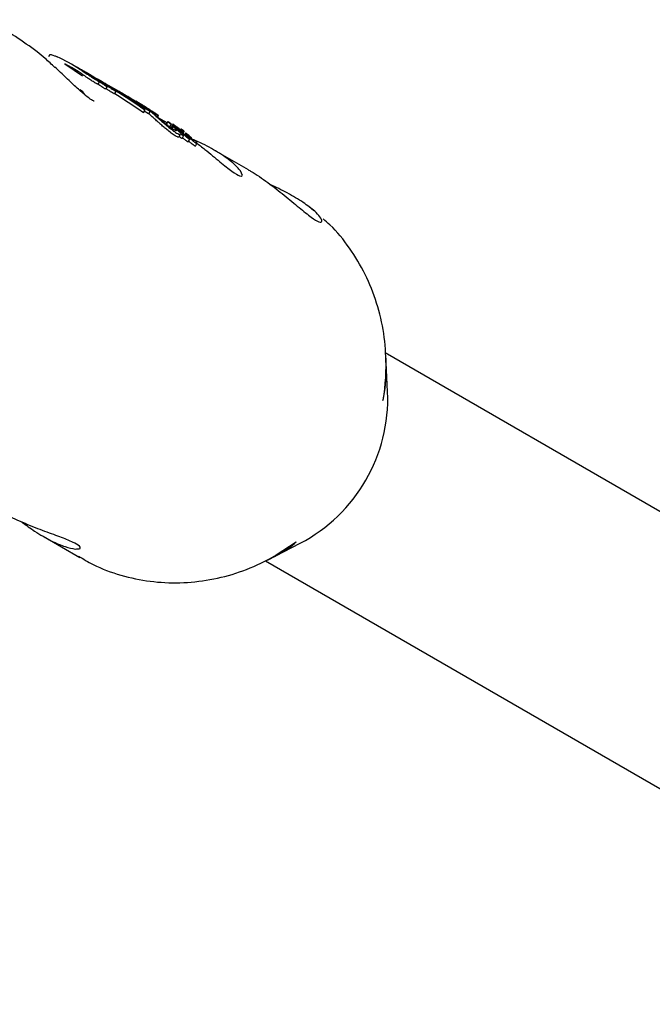
# Model space of a CAD drawing. Units: millimetres. Extents: x -4199 to 4041, y -5699 to 5858.
# Drawn here: x 1642 to 1684, y 2836 to 2902 of the extents above; entities that cross this region are included whole.
import ezdxf

# ---------------------------------------------------------------- set-up
doc = ezdxf.new("R2010")
doc.units = ezdxf.units.MM
doc.header["$LTSCALE"] = 1000
doc.layers.add('1 EQUIPMENT', color=7, linetype='Continuous', lineweight=18)

# ---------------------------------------------------------------- blocks, each defined once
blk = doc.blocks.new('EP 06-5002 BLOCK')
at = {"layer": '1 EQUIPMENT', "color": 7, "linetype": 'Continuous', "lineweight": 25}
for p, q in [((1643.598, 2899.55), (1643.496, 2899.374)), ((1643.612, 2899.542), (1643.624, 2899.551)), ((1644.58, 2898.918), (1645.774, 2898.123)), ((1645.037, 2898.663), (1644.584, 2898.925)), ((1645.427, 2898.669), (1645.137, 2898.836)), ((1646.013, 2898.33), (1645.721, 2898.499)), ((1646.525, 2898.035), (1646.234, 2898.203)), ((1646.894, 2897.736), (1646.794, 2897.562)), ((1647.083, 2897.712), (1646.82, 2897.864)), ((1647.002, 2897.702), (1646.988, 2897.711)), ((1648.205, 2897.064), (1647.153, 2897.672)), ((1647.311, 2897.225), (1647.279, 2897.243)), ((1647.412, 2897.399), (1647.311, 2897.225)), ((1647.38, 2897.418), (1647.412, 2897.399)), ((1647.916, 2896.915), (1648.016, 2897.09)), ((1648.682, 2896.789), (1648.395, 2896.955)), ((1649.613, 2896.251), (1649.318, 2896.421)), ((1649.918, 2896.033), (1649.468, 2896.292)), ((1649.579, 2896.172), (1649.565, 2896.147)), ((1649.579, 2896.172), (1650.278, 2895.768)), ((1649.827, 2895.663), (1649.929, 2895.839)), ((1650.178, 2895.594), (1649.885, 2895.763)), ((1650.183, 2895.871), (1650.172, 2895.853)), ((1650.278, 2895.768), (1650.178, 2895.594)), ((1650.24, 2895.834), (1650.227, 2895.812)), ((1650.647, 2895.593), (1650.606, 2895.521)), ((1650.772, 2895.373), (1650.823, 2895.461)), ((1651.41, 2894.982), (1650.85, 2895.305)), ((1651.457, 2895.062), (1651.356, 2894.888)), ((1651.599, 2894.71), (1651.7, 2894.885)), ((1651.797, 2894.888), (1651.696, 2894.714)), ((1651.798, 2894.771), (1651.696, 2894.595)), ((1651.797, 2894.854), (1651.697, 2894.68)), ((1651.817, 2894.748), (1651.716, 2894.572)), ((1651.84, 2894.844), (1651.835, 2894.835)), ((1651.976, 2894.567), (1651.945, 2894.515)), ((1651.981, 2894.562), (1651.953, 2894.514)), ((1652.051, 2894.661), (1652.01, 2894.591)), ((1652.128, 2894.589), (1652.084, 2894.513)), ((1652.174, 2894.59), (1652.177, 2894.588)), ((1652.2, 2894.04), (1652.305, 2894.221)), ((1652.221, 2894.545), (1652.235, 2894.568)), ((1652.326, 2894.576), (1652.277, 2894.491)), ((1652.304, 2894.382), (1652.28, 2894.339)), ((1652.366, 2894.54), (1652.315, 2894.453)), ((1652.384, 2894.502), (1652.341, 2894.428)), ((1652.499, 2894.418), (1652.444, 2894.322)), ((1652.48, 2894.285), (1652.55, 2894.407)), ((1652.641, 2894.283), (1652.585, 2894.187)), ((1652.406, 2893.95), (1652.509, 2894.128)), ((1652.725, 2894.132), (1652.703, 2894.094)), ((1652.821, 2893.71), (1652.923, 2893.888)), ((1653.025, 2893.922), (1653.044, 2893.953)), ((1653.17, 2893.822), (1653.168, 2893.823)), ((1653.225, 2893.842), (1653.208, 2893.813)), ((1653.293, 2893.437), (1653.397, 2893.616)), ((1653.363, 2893.716), (1653.363, 2893.717)), ((1656.824, 2891.854), (1654.504, 2893.195)), ((1656.436, 2891.474), (1656.302, 2891.774)), ((1661.2, 2889.107), (1660.88, 2889.385)), ((1812.554, 2794.963), (1665.947, 2879.654)), ((1666.11, 2877.051), (1665.992, 2879.5)), ((1643.136, 2867.421), (1645.579, 2866.009)), ((1658.098, 2865.835), (1660.278, 2866.956)), ((1657.97, 2865.781), (1804.549, 2781.106))]:
    blk.add_line(p, q, dxfattribs=at)
at = {"layer": '1 EQUIPMENT', "color": 7, "linetype": 'Continuous', "lineweight": 25, "flags": 128}
for points in [[(1646.234, 2898.203), (1646.4, 2898.105), (1646.663, 2897.942)], [(1647.041, 2897.718), (1646.769, 2897.89), (1646.525, 2898.035)], [(1646.82, 2897.864), (1647.064, 2897.72), (1647.336, 2897.548)], [(1660.016, 2867.026), (1658.683, 2866.154), (1658.098, 2865.835)]]:
    blk.add_lwpolyline(points, dxfattribs=at)
at = {"layer": '1 EQUIPMENT', "color": 7, "linetype": 'Continuous', "lineweight": 25}
for centre, radius, start, end in [((1639.206, 2888.568), 11.858, 57.52123, 65.74499), ((1639.191, 2888.543), 11.687, 57.48518, 59.98599), ((1639.497, 2888.404), 11.855, 56.94337, 59.98593), ((1639.791, 2888.234), 11.855, 56.94337, 59.98593), ((1640.083, 2888.066), 11.854, 57.4539, 59.98599), ((1640.142, 2887.991), 11.89, 52.30812, 54.76674), ((1645.098, 2896.318), 1, 33.3724, 59.98605), ((1642.461, 2886.683), 11.863, 53.12374, 60.9671), ((1642.75, 2886.521), 11.858, 55.49003, 59.98569), ((1643.387, 2886.154), 11.857, 55.03142, 61.76219), ((1643.682, 2885.985), 11.856, 56.16571, 59.98587), ((1643.187, 2886.244), 11.88, 53.53702, 55.49056), ((1651.852, 2878.835), 14.156, 350.55075, 2.69347), ((1655.248, 2876.594), 10.872, 297.56108, 2.41102)]:
    blk.add_arc(centre, radius, start, end, dxfattribs=at)
for centre, major_axis, ratio, start_param, end_param in [((1639.979, 2885.414), (7.104, 12.298), 0.610065, 6.226176, 6.290105), ((1640.049, 2885.374), (7.104, 12.298), 0.610066, 6.219524, 6.283185), ((1638.498, 2886.27), (25.698, -14.845), 0.471811, 1.400372, 1.47793), ((1638.498, 2886.27), (26.065, -15.057), 0.471811, 1.402795, 1.479242), ((1641.101, 2884.766), (7.104, 12.298), 0.910256, 6.132354, 6.283185), ((1642.616, 2883.891), (7.104, 12.298), 0.447227, 6.173731, 6.180292), ((1643.697, 2883.267), (7.104, 12.298), 0.544167, 6.086254, 6.115648), ((1643.693, 2883.269), (7.104, 12.298), 0.545714, 6.085689, 6.086254), ((1643.088, 2883.619), (7.104, 12.298), 0.796405, 6.085075, 6.085689), ((1643.827, 2883.192), (7.104, 12.298), 0.534257, 6.103173, 6.103972), ((1643.831, 2883.189), (7.104, 12.298), 0.655847, 6.110045, 6.123433), ((1643.952, 2883.119), (7.104, 12.298), 0.654383, 6.102874, 6.116034), ((1644.261, 2882.941), (7.104, 12.298), 0.707603, 6.161915, 6.162298), ((1643.979, 2883.104), (7.104, 12.298), 0.642388, 6.102625, 6.102874), ((1644.485, 2882.811), (7.104, 12.298), 0.39688, 6.066274, 6.069559)]:
    blk.add_ellipse(centre, major_axis=major_axis, ratio=ratio, start_param=start_param, end_param=end_param, dxfattribs=at)
for points, knots in [([(1642.745, 2899.725), (1642.261, 2900.07), (1641.292, 2900.759), (1639.996, 2901.515), (1639.38, 2901.764), (1639.139, 2901.861)], [0, 0, 0, 0, 0.378678, 0.757571, 1, 1, 1, 1]), ([(1643.919, 2898.684), (1643.71, 2898.881), (1643.34, 2899.23), (1642.925, 2899.576), (1642.745, 2899.725)], [0, 0, 0, 0, 0.566603, 1, 1, 1, 1]), ([(1643.624, 2899.551), (1643.651, 2899.545), (1643.705, 2899.533), (1643.875, 2899.469), (1644.013, 2899.408), (1644.077, 2899.38)], [0, 0, 0, 0, 0.349549, 0.700855, 1, 1, 1, 1]), ([(1646.54, 2896.419), (1646.549, 2896.419), (1646.576, 2896.417), (1646.357, 2896.507), (1645.989, 2896.79), (1645.409, 2897.296), (1644.724, 2897.952), (1644.182, 2898.456), (1643.927, 2898.693)], [0, 0, 0, 0, 0.064688, 0.204938, 0.387458, 0.584703, 0.804673, 1, 1, 1, 1]), ([(1646.148, 2897.951), (1646.091, 2897.99), (1645.959, 2898.078), (1645.721, 2898.238), (1645.559, 2898.343), (1645.473, 2898.398)], [0, 0, 0, 0, 0.265332, 0.608422, 1, 1, 1, 1]), ([(1645.573, 2898.572), (1645.631, 2898.535), (1645.774, 2898.443), (1646.012, 2898.284), (1646.173, 2898.176), (1646.249, 2898.125)], [0, 0, 0, 0, 0.264181, 0.656326, 1, 1, 1, 1]), ([(1645.964, 2898.34), (1645.986, 2898.325), (1646.044, 2898.287), (1646.133, 2898.229), (1646.193, 2898.19), (1646.217, 2898.174)], [0, 0, 0, 0, 0.28168, 0.713167, 1, 1, 1, 1]), ([(1646.217, 2898.174), (1646.242, 2898.158), (1646.305, 2898.118), (1646.361, 2898.083), (1646.389, 2898.067), (1646.399, 2898.061)], [0, 0, 0, 0, 0.315233, 0.768189, 1, 1, 1, 1]), ([(1646.436, 2898.047), (1646.427, 2898.055), (1646.405, 2898.071), (1646.34, 2898.116), (1646.284, 2898.152), (1646.257, 2898.17)], [0, 0, 0, 0, 0.284446, 0.651131, 1, 1, 1, 1]), ([(1646.652, 2897.629), (1646.616, 2897.65), (1646.551, 2897.688), (1646.406, 2897.779), (1646.267, 2897.871), (1646.165, 2897.94), (1646.148, 2897.951)], [0, 0, 0, 0, 0.303475, 0.554984, 0.927851, 1, 1, 1, 1]), ([(1646.249, 2898.125), (1646.317, 2898.08), (1646.488, 2897.965), (1646.646, 2897.866), (1646.726, 2897.819), (1646.753, 2897.803)], [0, 0, 0, 0, 0.30652, 0.768718, 1, 1, 1, 1]), ([(1646.399, 2898.061), (1646.409, 2898.055), (1646.429, 2898.044), (1646.447, 2898.035), (1646.444, 2898.038), (1646.443, 2898.039)], [0, 0, 0, 0, 0.446996, 0.795515, 1, 1, 1, 1]), ([(1646.673, 2897.919), (1646.653, 2897.933), (1646.613, 2897.96), (1646.541, 2898.007), (1646.49, 2898.04), (1646.461, 2898.058)], [0, 0, 0, 0, 0.302875, 0.605499, 1, 1, 1, 1]), ([(1646.75, 2897.576), (1646.744, 2897.579), (1646.73, 2897.585), (1646.699, 2897.602), (1646.67, 2897.618), (1646.652, 2897.629)], [0, 0, 0, 0, 0.263248, 0.526484, 1, 1, 1, 1]), ([(1646.663, 2897.942), (1646.781, 2897.866), (1646.951, 2897.756), (1647.188, 2897.597), (1647.292, 2897.527), (1647.346, 2897.492)], [0, 0, 0, 0, 0.519327, 0.752185, 1, 1, 1, 1]), ([(1646.801, 2897.828), (1646.792, 2897.835), (1646.773, 2897.849), (1646.732, 2897.878), (1646.696, 2897.903), (1646.673, 2897.919)], [0, 0, 0, 0, 0.25692, 0.513839, 1, 1, 1, 1]), ([(1646.794, 2897.562), (1646.792, 2897.562), (1646.788, 2897.562), (1646.776, 2897.564), (1646.761, 2897.571), (1646.75, 2897.576)], [0, 0, 0, 0, 0.253926, 0.507856, 1, 1, 1, 1]), ([(1646.753, 2897.803), (1646.763, 2897.797), (1646.784, 2897.785), (1646.819, 2897.766), (1646.838, 2897.756), (1646.851, 2897.75)], [0, 0, 0, 0, 0.263221, 0.526452, 1, 1, 1, 1]), ([(1647.063, 2897.378), (1647.042, 2897.392), (1647.002, 2897.419), (1646.914, 2897.478), (1646.841, 2897.529), (1646.794, 2897.562)], [0, 0, 0, 0, 0.263179, 0.526489, 1, 1, 1, 1]), ([(1646.904, 2897.761), (1646.896, 2897.766), (1646.881, 2897.776), (1646.848, 2897.798), (1646.819, 2897.816), (1646.801, 2897.828)], [0, 0, 0, 0, 0.260084, 0.520277, 1, 1, 1, 1]), ([(1646.851, 2897.75), (1646.857, 2897.747), (1646.868, 2897.742), (1646.884, 2897.736), (1646.89, 2897.736), (1646.894, 2897.736)], [0, 0, 0, 0, 0.253935, 0.507869, 1, 1, 1, 1]), ([(1646.894, 2897.736), (1646.921, 2897.718), (1646.973, 2897.681), (1647.067, 2897.617), (1647.126, 2897.578), (1647.163, 2897.553)], [0, 0, 0, 0, 0.263304, 0.5266581, 1, 1, 1, 1]), ([(1646.988, 2897.711), (1646.981, 2897.715), (1646.967, 2897.723), (1646.941, 2897.738), (1646.917, 2897.753), (1646.904, 2897.761)], [0, 0, 0, 0, 0.3055877, 0.611334, 1, 1, 1, 1]), ([(1647.276, 2897.567), (1647.257, 2897.579), (1647.213, 2897.607), (1647.136, 2897.657), (1647.076, 2897.696), (1647.046, 2897.715), (1647.041, 2897.718)], [0, 0, 0, 0, 0.252682, 0.593283, 0.933783, 1, 1, 1, 1]), ([(1647.163, 2897.553), (1647.19, 2897.535), (1647.242, 2897.501), (1647.315, 2897.456), (1647.356, 2897.432), (1647.38, 2897.418)], [0, 0, 0, 0, 0.297302, 0.594139, 1, 1, 1, 1]), ([(1647.456, 2897.455), (1647.444, 2897.463), (1647.421, 2897.476), (1647.365, 2897.51), (1647.311, 2897.545), (1647.276, 2897.567)], [0, 0, 0, 0, 0.292384, 0.548871, 1, 1, 1, 1]), ([(1647.336, 2897.548), (1647.355, 2897.536), (1647.401, 2897.506), (1647.461, 2897.465), (1647.481, 2897.45), (1647.491, 2897.442)], [0, 0, 0, 0, 0.265031, 0.648021, 1, 1, 1, 1]), ([(1647.279, 2897.243), (1647.262, 2897.253), (1647.227, 2897.274), (1647.159, 2897.315), (1647.098, 2897.355), (1647.063, 2897.378)], [0, 0, 0, 0, 0.296596, 0.593324, 1, 1, 1, 1]), ([(1647.763, 2896.988), (1647.724, 2897.011), (1647.653, 2897.053), (1647.519, 2897.136), (1647.396, 2897.218), (1647.332, 2897.261)], [0, 0, 0, 0, 0.359267, 0.668268, 1, 1, 1, 1]), ([(1647.346, 2897.492), (1647.418, 2897.444), (1647.603, 2897.321), (1647.758, 2897.224), (1647.84, 2897.176), (1647.863, 2897.162)], [0, 0, 0, 0, 0.313623, 0.808737, 1, 1, 1, 1]), ([(1647.491, 2897.442), (1647.496, 2897.438), (1647.509, 2897.427), (1647.489, 2897.437), (1647.465, 2897.45), (1647.456, 2897.455)], [0, 0, 0, 0, 0.302557, 0.754797, 1, 1, 1, 1]), ([(1647.665, 2897.329), (1647.647, 2897.342), (1647.612, 2897.366), (1647.552, 2897.408), (1647.52, 2897.43), (1647.499, 2897.445)], [0, 0, 0, 0, 0.259598, 0.507795, 1, 1, 1, 1]), ([(1647.616, 2897.371), (1647.625, 2897.365), (1647.647, 2897.348), (1647.696, 2897.314), (1647.74, 2897.284), (1647.759, 2897.27)], [0, 0, 0, 0, 0.27936, 0.682178, 1, 1, 1, 1]), ([(1647.732, 2897.283), (1647.726, 2897.287), (1647.715, 2897.295), (1647.692, 2897.311), (1647.676, 2897.322), (1647.665, 2897.329)], [0, 0, 0, 0, 0.250474, 0.500945, 1, 1, 1, 1]), ([(1648.016, 2897.09), (1647.995, 2897.104), (1647.942, 2897.139), (1647.843, 2897.207), (1647.768, 2897.258), (1647.732, 2897.283)], [0, 0, 0, 0, 0.267807, 0.6450336, 1, 1, 1, 1]), ([(1647.759, 2897.27), (1647.777, 2897.259), (1647.815, 2897.232), (1647.875, 2897.192), (1647.922, 2897.161), (1647.947, 2897.145), (1647.955, 2897.14)], [0, 0, 0, 0, 0.236338, 0.53302, 0.8332, 1, 1, 1, 1]), ([(1647.916, 2896.916), (1647.912, 2896.915), (1647.903, 2896.914), (1647.852, 2896.938), (1647.795, 2896.97), (1647.763, 2896.988)], [0, 0, 0, 0, 0.293878, 0.5873, 1, 1, 1, 1]), ([(1647.863, 2897.162), (1647.887, 2897.149), (1647.934, 2897.122), (1647.996, 2897.09), (1648.009, 2897.09), (1648.016, 2897.09)], [0, 0, 0, 0, 0.293104, 0.58639, 1, 1, 1, 1]), ([(1649.825, 2895.664), (1649.825, 2895.663), (1649.825, 2895.66), (1649.805, 2895.67), (1649.775, 2895.69), (1649.759, 2895.701)], [0, 0, 0, 0, 0.1354392, 0.533613, 1, 1, 1, 1]), ([(1649.927, 2895.842), (1649.924, 2895.847), (1649.916, 2895.857), (1649.878, 2895.893), (1649.836, 2895.928), (1649.809, 2895.95), (1649.806, 2895.953)], [0, 0, 0, 0, 0.243731, 0.554688, 0.951045, 1, 1, 1, 1]), ([(1649.86, 2895.877), (1649.872, 2895.869), (1649.899, 2895.851), (1649.928, 2895.834), (1649.927, 2895.84), (1649.927, 2895.842)], [0, 0, 0, 0, 0.2657498, 0.6497956, 1, 1, 1, 1]), ([(1650.772, 2895.07), (1650.689, 2895.143), (1650.506, 2895.306), (1650.276, 2895.512), (1650.208, 2895.58), (1650.167, 2895.62)], [0, 0, 0, 0, 0.251858, 0.560085, 1, 1, 1, 1]), ([(1650.183, 2895.871), (1650.183, 2895.873), (1650.184, 2895.878), (1650.207, 2895.872), (1650.254, 2895.848), (1650.284, 2895.833)], [0, 0, 0, 0, 0.2602611, 0.5205343, 1, 1, 1, 1]), ([(1650.405, 2895.759), (1650.364, 2895.782), (1650.281, 2895.828), (1650.227, 2895.847), (1650.253, 2895.814), (1650.268, 2895.794)], [0, 0, 0, 0, 0.28574, 0.570527, 1, 1, 1, 1]), ([(1650.268, 2895.794), (1650.316, 2895.747), (1650.388, 2895.677), (1650.627, 2895.464), (1650.789, 2895.321), (1650.873, 2895.246)], [0, 0, 0, 0, 0.504935, 0.742053, 1, 1, 1, 1]), ([(1650.555, 2895.666), (1650.534, 2895.68), (1650.483, 2895.712), (1650.436, 2895.74), (1650.413, 2895.754), (1650.405, 2895.759)], [0, 0, 0, 0, 0.313261, 0.747902, 1, 1, 1, 1]), ([(1650.521, 2895.6), (1650.486, 2895.635), (1650.422, 2895.701), (1650.415, 2895.728), (1650.487, 2895.692), (1650.528, 2895.672)], [0, 0, 0, 0, 0.343013, 0.630763, 1, 1, 1, 1]), ([(1650.904, 2895.258), (1650.851, 2895.304), (1650.727, 2895.412), (1650.601, 2895.525), (1650.545, 2895.578), (1650.521, 2895.6)], [0, 0, 0, 0, 0.297111, 0.698638, 1, 1, 1, 1]), ([(1650.528, 2895.672), (1650.535, 2895.668), (1650.547, 2895.661), (1650.566, 2895.649), (1650.58, 2895.64), (1650.588, 2895.635), (1650.591, 2895.633)], [0, 0, 0, 0, 0.481699, 0.732941, 0.922687, 1, 1, 1, 1]), ([(1650.681, 2895.58), (1650.671, 2895.588), (1650.643, 2895.607), (1650.599, 2895.637), (1650.568, 2895.657), (1650.555, 2895.666)], [0, 0, 0, 0, 0.2641406, 0.6845484, 1, 1, 1, 1]), ([(1650.591, 2895.633), (1650.592, 2895.632), (1650.595, 2895.63), (1650.602, 2895.626), (1650.606, 2895.623), (1650.608, 2895.621)], [0, 0, 0, 0, 0.250734, 0.585665, 1, 1, 1, 1]), ([(1650.608, 2895.621), (1650.614, 2895.617), (1650.625, 2895.609), (1650.636, 2895.601), (1650.643, 2895.596), (1650.646, 2895.594), (1650.647, 2895.593)], [0, 0, 0, 0, 0.393814, 0.692926, 0.845925, 1, 1, 1, 1]), ([(1650.647, 2895.593), (1650.673, 2895.572), (1650.716, 2895.539), (1650.754, 2895.505), (1650.781, 2895.483), (1650.794, 2895.471)], [0, 0, 0, 0, 0.441166, 0.720609, 1, 1, 1, 1]), ([(1650.769, 2895.516), (1650.764, 2895.52), (1650.749, 2895.532), (1650.719, 2895.554), (1650.691, 2895.574), (1650.681, 2895.58)], [0, 0, 0, 0, 0.201617, 0.743448, 1, 1, 1, 1]), ([(1650.822, 2895.466), (1650.821, 2895.469), (1650.817, 2895.474), (1650.804, 2895.488), (1650.781, 2895.507), (1650.769, 2895.516)], [0, 0, 0, 0, 0.327771, 0.656662, 1, 1, 1, 1]), ([(1651.311, 2894.599), (1651.264, 2894.638), (1651.142, 2894.743), (1650.952, 2894.909), (1650.825, 2895.022), (1650.772, 2895.07)], [0, 0, 0, 0, 0.262157, 0.692209, 1, 1, 1, 1]), ([(1650.794, 2895.471), (1650.794, 2895.471), (1650.794, 2895.471), (1650.795, 2895.47), (1650.796, 2895.47), (1650.797, 2895.469), (1650.799, 2895.468), (1650.803, 2895.465), (1650.806, 2895.464), (1650.808, 2895.463), (1650.808, 2895.463)], [0, 0, 0, 0, 0.025595, 0.047338, 0.069138, 0.096886, 0.145519, 0.29701, 0.915122, 1, 1, 1, 1]), ([(1650.808, 2895.463), (1650.812, 2895.461), (1650.82, 2895.459), (1650.824, 2895.461), (1650.823, 2895.464), (1650.822, 2895.466)], [0, 0, 0, 0, 0.336941, 0.667687, 1, 1, 1, 1]), ([(1650.873, 2895.246), (1650.919, 2895.206), (1651.035, 2895.103), (1651.225, 2894.937), (1651.356, 2894.825), (1651.414, 2894.777)], [0, 0, 0, 0, 0.262547, 0.67839, 1, 1, 1, 1]), ([(1651.279, 2894.943), (1651.247, 2894.969), (1651.163, 2895.037), (1651.031, 2895.148), (1650.943, 2895.224), (1650.904, 2895.258)], [0, 0, 0, 0, 0.260905, 0.672994, 1, 1, 1, 1]), ([(1651.858, 2894.523), (1651.815, 2894.549), (1651.737, 2894.597), (1651.565, 2894.719), (1651.409, 2894.838), (1651.294, 2894.93), (1651.279, 2894.943)], [0, 0, 0, 0, 0.308144, 0.560729, 0.940721, 1, 1, 1, 1]), ([(1651.458, 2895.063), (1651.457, 2895.061), (1651.456, 2895.059), (1651.473, 2895.043), (1651.49, 2895.029), (1651.509, 2895.014), (1651.53, 2894.997), (1651.555, 2894.978), (1651.575, 2894.964), (1651.584, 2894.957)], [0, 0, 0, 0, 0.350104, 0.474257, 0.599602, 0.694177, 0.740862, 0.877278, 1, 1, 1, 1]), ([(1651.52, 2895.024), (1651.513, 2895.029), (1651.496, 2895.041), (1651.477, 2895.053), (1651.463, 2895.061), (1651.459, 2895.062), (1651.458, 2895.063)], [0, 0, 0, 0, 0.204369, 0.495103, 0.799297, 1, 1, 1, 1]), ([(1651.562, 2894.994), (1651.558, 2894.997), (1651.551, 2895.002), (1651.537, 2895.012), (1651.527, 2895.019), (1651.52, 2895.024)], [0, 0, 0, 0, 0.264221, 0.528394, 1, 1, 1, 1]), ([(1651.596, 2894.971), (1651.593, 2894.973), (1651.587, 2894.977), (1651.576, 2894.984), (1651.567, 2894.991), (1651.562, 2894.994)], [0, 0, 0, 0, 0.302228, 0.604944, 1, 1, 1, 1]), ([(1651.584, 2894.957), (1651.595, 2894.949), (1651.623, 2894.929), (1651.656, 2894.906), (1651.672, 2894.897), (1651.679, 2894.893)], [0, 0, 0, 0, 0.268126, 0.697963, 1, 1, 1, 1]), ([(1651.689, 2894.899), (1651.685, 2894.903), (1651.679, 2894.909), (1651.664, 2894.921), (1651.649, 2894.933), (1651.634, 2894.945), (1651.618, 2894.956), (1651.606, 2894.964), (1651.599, 2894.969), (1651.596, 2894.971)], [0, 0, 0, 0, 0.249972, 0.385946, 0.523412, 0.643501, 0.747515, 0.898278, 1, 1, 1, 1]), ([(1651.679, 2894.893), (1651.685, 2894.889), (1651.7, 2894.881), (1651.702, 2894.885), (1651.693, 2894.895), (1651.689, 2894.899)], [0, 0, 0, 0, 0.29644, 0.744054, 1, 1, 1, 1]), ([(1651.814, 2894.883), (1651.807, 2894.886), (1651.79, 2894.893), (1651.799, 2894.88), (1651.83, 2894.853), (1651.84, 2894.844)], [0, 0, 0, 0, 0.289382, 0.773519, 1, 1, 1, 1]), ([(1651.844, 2894.863), (1651.841, 2894.865), (1651.832, 2894.871), (1651.821, 2894.878), (1651.816, 2894.881), (1651.814, 2894.883)], [0, 0, 0, 0, 0.260196, 0.673986, 1, 1, 1, 1]), ([(1651.942, 2894.122), (1651.899, 2894.148), (1651.79, 2894.215), (1651.575, 2894.378), (1651.382, 2894.539), (1651.311, 2894.599)], [0, 0, 0, 0, 0.284546, 0.735071, 1, 1, 1, 1]), ([(1651.414, 2894.777), (1651.491, 2894.713), (1651.678, 2894.557), (1651.893, 2894.396), (1651.999, 2894.33), (1652.045, 2894.301)], [0, 0, 0, 0, 0.2865191, 0.6934135, 1, 1, 1, 1]), ([(1651.725, 2894.646), (1651.722, 2894.649), (1651.707, 2894.662), (1651.698, 2894.673), (1651.697, 2894.678), (1651.697, 2894.68)], [0, 0, 0, 0, 0.116066, 0.561694, 1, 1, 1, 1]), ([(1651.74, 2894.67), (1651.727, 2894.681), (1651.698, 2894.706), (1651.699, 2894.71), (1651.699, 2894.712)], [0, 0, 0, 0, 0.445832, 1, 1, 1, 1]), ([(1651.811, 2894.851), (1651.806, 2894.853), (1651.791, 2894.859), (1651.798, 2894.848), (1651.818, 2894.828), (1651.833, 2894.815), (1651.847, 2894.803), (1651.852, 2894.799)], [0, 0, 0, 0, 0.227797, 0.674699, 0.806506, 0.939678, 1, 1, 1, 1]), ([(1651.816, 2894.763), (1651.808, 2894.768), (1651.794, 2894.775), (1651.8, 2894.765), (1651.811, 2894.754), (1651.817, 2894.748)], [0, 0, 0, 0, 0.428177, 0.718918, 1, 1, 1, 1]), ([(1651.869, 2894.814), (1651.859, 2894.82), (1651.844, 2894.83), (1651.824, 2894.843), (1651.815, 2894.848), (1651.811, 2894.851)], [0, 0, 0, 0, 0.499554, 0.749433, 1, 1, 1, 1]), ([(1651.862, 2894.731), (1651.856, 2894.735), (1651.843, 2894.746), (1651.827, 2894.757), (1651.819, 2894.761), (1651.816, 2894.763)], [0, 0, 0, 0, 0.299531, 0.701263, 1, 1, 1, 1]), ([(1651.84, 2894.844), (1651.842, 2894.843), (1651.848, 2894.838), (1651.86, 2894.827), (1651.878, 2894.812), (1651.892, 2894.801), (1651.898, 2894.795)], [0, 0, 0, 0, 0.062486, 0.311061, 0.65553, 1, 1, 1, 1]), ([(1651.913, 2894.812), (1651.907, 2894.816), (1651.896, 2894.825), (1651.876, 2894.84), (1651.858, 2894.853), (1651.847, 2894.86), (1651.844, 2894.863)], [0, 0, 0, 0, 0.2718154, 0.5252158, 0.8676322, 1, 1, 1, 1]), ([(1651.852, 2894.799), (1651.861, 2894.792), (1651.88, 2894.777), (1651.91, 2894.754), (1651.941, 2894.731), (1651.996, 2894.693), (1652.027, 2894.675), (1652.051, 2894.661)], [0, 0, 0, 0, 0.107538, 0.21626, 0.309434, 0.460758, 1, 1, 1, 1]), ([(1651.981, 2894.562), (1652.001, 2894.53), (1652.05, 2894.454), (1651.989, 2894.452), (1651.894, 2894.504), (1651.858, 2894.523)], [0, 0, 0, 0, 0.3182803, 0.7462515, 1, 1, 1, 1]), ([(1651.92, 2894.684), (1651.916, 2894.688), (1651.903, 2894.699), (1651.882, 2894.715), (1651.868, 2894.726), (1651.862, 2894.731)], [0, 0, 0, 0, 0.259082, 0.698327, 1, 1, 1, 1]), ([(1651.898, 2894.795), (1651.896, 2894.797), (1651.891, 2894.8), (1651.881, 2894.806), (1651.874, 2894.811), (1651.869, 2894.814)], [0, 0, 0, 0, 0.259419, 0.518838, 1, 1, 1, 1]), ([(1652.046, 2894.705), (1652.035, 2894.715), (1652.011, 2894.735), (1651.968, 2894.77), (1651.932, 2894.798), (1651.913, 2894.812)], [0, 0, 0, 0, 0.309417, 0.648721, 1, 1, 1, 1]), ([(1651.989, 2894.616), (1651.983, 2894.622), (1651.974, 2894.633), (1651.958, 2894.649), (1651.942, 2894.665), (1651.926, 2894.679), (1651.92, 2894.684)], [0, 0, 0, 0, 0.366103, 0.604715, 0.845263, 1, 1, 1, 1]), ([(1652.143, 2894.453), (1652.129, 2894.466), (1652.075, 2894.519), (1652.035, 2894.564), (1652.004, 2894.599), (1651.993, 2894.611)], [0, 0, 0, 0, 0.183927, 0.710292, 1, 1, 1, 1]), ([(1652.045, 2894.301), (1652.092, 2894.276), (1652.187, 2894.225), (1652.301, 2894.188), (1652.297, 2894.238), (1652.294, 2894.268)], [0, 0, 0, 0, 0.287276, 0.574779, 1, 1, 1, 1]), ([(1652.083, 2894.685), (1652.079, 2894.687), (1652.071, 2894.692), (1652.059, 2894.698), (1652.05, 2894.703), (1652.046, 2894.705)], [0, 0, 0, 0, 0.323634, 0.661801, 1, 1, 1, 1]), ([(1652.051, 2894.661), (1652.056, 2894.657), (1652.066, 2894.647), (1652.083, 2894.631), (1652.095, 2894.62), (1652.102, 2894.613)], [0, 0, 0, 0, 0.288645, 0.577288, 1, 1, 1, 1]), ([(1652.111, 2894.67), (1652.108, 2894.671), (1652.102, 2894.675), (1652.093, 2894.68), (1652.087, 2894.683), (1652.083, 2894.685)], [0, 0, 0, 0, 0.29161, 0.583161, 1, 1, 1, 1]), ([(1652.102, 2894.613), (1652.106, 2894.61), (1652.111, 2894.605), (1652.12, 2894.597), (1652.125, 2894.592), (1652.128, 2894.589)], [0, 0, 0, 0, 0.389652, 0.694677, 1, 1, 1, 1]), ([(1652.145, 2894.647), (1652.14, 2894.65), (1652.13, 2894.658), (1652.119, 2894.665), (1652.113, 2894.668), (1652.111, 2894.67)], [0, 0, 0, 0, 0.30383, 0.713116, 1, 1, 1, 1]), ([(1652.235, 2894.373), (1652.226, 2894.38), (1652.204, 2894.398), (1652.172, 2894.427), (1652.152, 2894.445), (1652.143, 2894.453)], [0, 0, 0, 0, 0.290622, 0.702855, 1, 1, 1, 1]), ([(1652.202, 2894.604), (1652.196, 2894.608), (1652.183, 2894.619), (1652.163, 2894.634), (1652.15, 2894.644), (1652.145, 2894.647)], [0, 0, 0, 0, 0.324842, 0.747638, 1, 1, 1, 1]), ([(1652.21, 2894.556), (1652.207, 2894.559), (1652.201, 2894.565), (1652.189, 2894.576), (1652.18, 2894.584), (1652.174, 2894.59)], [0, 0, 0, 0, 0.266172, 0.532345, 1, 1, 1, 1]), ([(1652.177, 2894.588), (1652.193, 2894.58), (1652.221, 2894.566), (1652.238, 2894.564), (1652.231, 2894.576), (1652.228, 2894.582)], [0, 0, 0, 0, 0.395972, 0.693412, 1, 1, 1, 1]), ([(1652.228, 2894.582), (1652.226, 2894.583), (1652.222, 2894.587), (1652.214, 2894.594), (1652.205, 2894.601), (1652.202, 2894.604)], [0, 0, 0, 0, 0.284433, 0.725437, 1, 1, 1, 1]), ([(1652.296, 2894.472), (1652.289, 2894.479), (1652.275, 2894.493), (1652.246, 2894.521), (1652.224, 2894.542), (1652.21, 2894.556)], [0, 0, 0, 0, 0.2595037, 0.5190005, 1, 1, 1, 1]), ([(1652.219, 2894.5), (1652.245, 2894.474), (1652.293, 2894.426), (1652.376, 2894.34), (1652.457, 2894.263), (1652.509, 2894.213), (1652.515, 2894.207)], [0, 0, 0, 0, 0.329229, 0.60551, 0.952921, 1, 1, 1, 1]), ([(1652.308, 2894.32), (1652.302, 2894.323), (1652.29, 2894.331), (1652.265, 2894.349), (1652.243, 2894.366), (1652.235, 2894.373)], [0, 0, 0, 0, 0.298583, 0.749097, 1, 1, 1, 1]), ([(1652.294, 2894.268), (1652.311, 2894.254), (1652.348, 2894.222), (1652.404, 2894.177), (1652.441, 2894.151), (1652.458, 2894.141), (1652.462, 2894.139)], [0, 0, 0, 0, 0.22704, 0.519934, 0.886127, 1, 1, 1, 1]), ([(1652.31, 2894.38), (1652.308, 2894.381), (1652.303, 2894.384), (1652.306, 2894.378), (1652.309, 2894.373), (1652.311, 2894.37)], [0, 0, 0, 0, 0.258788, 0.629798, 1, 1, 1, 1]), ([(1652.326, 2894.345), (1652.33, 2894.338), (1652.338, 2894.323), (1652.342, 2894.305), (1652.319, 2894.315), (1652.308, 2894.32)], [0, 0, 0, 0, 0.314386, 0.646734, 1, 1, 1, 1]), ([(1652.343, 2894.356), (1652.339, 2894.36), (1652.329, 2894.367), (1652.318, 2894.375), (1652.313, 2894.379), (1652.31, 2894.38)], [0, 0, 0, 0, 0.30391, 0.709425, 1, 1, 1, 1]), ([(1652.311, 2894.37), (1652.313, 2894.367), (1652.317, 2894.361), (1652.322, 2894.353), (1652.325, 2894.348), (1652.326, 2894.345)], [0, 0, 0, 0, 0.334356, 0.667051, 1, 1, 1, 1]), ([(1652.349, 2894.565), (1652.34, 2894.57), (1652.326, 2894.578), (1652.325, 2894.575), (1652.34, 2894.562), (1652.355, 2894.549), (1652.363, 2894.543)], [0, 0, 0, 0, 0.367707, 0.584572, 0.802456, 1, 1, 1, 1]), ([(1652.398, 2894.309), (1652.393, 2894.313), (1652.381, 2894.325), (1652.361, 2894.342), (1652.348, 2894.353), (1652.343, 2894.356)], [0, 0, 0, 0, 0.2923419, 0.7498124, 1, 1, 1, 1]), ([(1652.409, 2894.526), (1652.402, 2894.531), (1652.388, 2894.541), (1652.367, 2894.555), (1652.356, 2894.561), (1652.349, 2894.565)], [0, 0, 0, 0, 0.2788359, 0.5399903, 1, 1, 1, 1]), ([(1652.366, 2894.54), (1652.373, 2894.534), (1652.391, 2894.519), (1652.411, 2894.501), (1652.411, 2894.497), (1652.406, 2894.497), (1652.405, 2894.498)], [0, 0, 0, 0, 0.2024406, 0.4731296, 0.8596145, 1, 1, 1, 1]), ([(1652.39, 2894.501), (1652.388, 2894.502), (1652.385, 2894.503), (1652.383, 2894.502), (1652.388, 2894.496), (1652.396, 2894.489), (1652.404, 2894.482), (1652.408, 2894.479)], [0, 0, 0, 0, 0.3010199, 0.6120019, 0.7479169, 0.8852992, 1, 1, 1, 1]), ([(1652.527, 2894.239), (1652.516, 2894.25), (1652.48, 2894.285), (1652.435, 2894.331), (1652.403, 2894.365), (1652.386, 2894.382)], [0, 0, 0, 0, 0.188257, 0.591426, 1, 1, 1, 1]), ([(1652.405, 2894.498), (1652.403, 2894.498), (1652.401, 2894.499), (1652.396, 2894.5), (1652.393, 2894.501), (1652.39, 2894.501)], [0, 0, 0, 0, 0.25, 0.5, 1, 1, 1, 1]), ([(1652.462, 2894.232), (1652.457, 2894.24), (1652.449, 2894.253), (1652.432, 2894.274), (1652.417, 2894.291), (1652.404, 2894.303), (1652.398, 2894.309)], [0, 0, 0, 0, 0.476072, 0.723991, 0.877063, 1, 1, 1, 1]), ([(1652.408, 2894.479), (1652.411, 2894.477), (1652.417, 2894.472), (1652.43, 2894.462), (1652.438, 2894.456), (1652.443, 2894.452)], [0, 0, 0, 0, 0.248602, 0.566484, 1, 1, 1, 1]), ([(1652.484, 2894.473), (1652.477, 2894.478), (1652.461, 2894.489), (1652.435, 2894.509), (1652.418, 2894.52), (1652.409, 2894.526)], [0, 0, 0, 0, 0.278311, 0.630494, 1, 1, 1, 1]), ([(1652.443, 2894.452), (1652.446, 2894.45), (1652.454, 2894.445), (1652.468, 2894.436), (1652.476, 2894.431), (1652.481, 2894.428)], [0, 0, 0, 0, 0.190515, 0.440825, 1, 1, 1, 1]), ([(1652.481, 2894.428), (1652.483, 2894.426), (1652.488, 2894.424), (1652.494, 2894.421), (1652.497, 2894.419), (1652.499, 2894.418)], [0, 0, 0, 0, 0.3035, 0.606978, 1, 1, 1, 1]), ([(1652.499, 2894.418), (1652.509, 2894.414), (1652.529, 2894.407), (1652.546, 2894.403), (1652.553, 2894.407), (1652.547, 2894.418), (1652.527, 2894.438), (1652.506, 2894.455), (1652.489, 2894.468), (1652.484, 2894.473)], [0, 0, 0, 0, 0.22791, 0.455796, 0.628975, 0.815272, 0.890179, 0.965949, 1, 1, 1, 1]), ([(1652.633, 2894.147), (1652.623, 2894.155), (1652.598, 2894.176), (1652.561, 2894.208), (1652.538, 2894.23), (1652.527, 2894.239)], [0, 0, 0, 0, 0.288109, 0.688769, 1, 1, 1, 1]), ([(1652.686, 2894.27), (1652.671, 2894.277), (1652.642, 2894.291), (1652.636, 2894.279), (1652.652, 2894.254), (1652.661, 2894.24)], [0, 0, 0, 0, 0.294816, 0.583652, 1, 1, 1, 1]), ([(1652.661, 2894.24), (1652.672, 2894.226), (1652.701, 2894.188), (1652.772, 2894.111), (1652.86, 2894.026), (1652.889, 2893.999)], [0, 0, 0, 0, 0.293215, 0.76886, 1, 1, 1, 1]), ([(1652.782, 2894.203), (1652.771, 2894.211), (1652.743, 2894.232), (1652.709, 2894.256), (1652.693, 2894.266), (1652.686, 2894.27)], [0, 0, 0, 0, 0.268961, 0.701937, 1, 1, 1, 1]), ([(1652.193, 2894.044), (1652.193, 2894.04), (1652.196, 2894.015), (1652.121, 2894.03), (1652.011, 2894.087), (1651.942, 2894.122)], [0, 0, 0, 0, 0.0814103, 0.426925, 1, 1, 1, 1]), ([(1652.359, 2893.96), (1652.341, 2893.972), (1652.311, 2893.991), (1652.256, 2894.035), (1652.226, 2894.061), (1652.217, 2894.069)], [0, 0, 0, 0, 0.520582, 0.859095, 1, 1, 1, 1]), ([(1652.405, 2893.95), (1652.4, 2893.947), (1652.393, 2893.942), (1652.366, 2893.957), (1652.359, 2893.96)], [0, 0, 0, 0, 0.766135, 1, 1, 1, 1]), ([(1652.636, 2893.828), (1652.616, 2893.846), (1652.564, 2893.89), (1652.495, 2893.953), (1652.452, 2893.993), (1652.439, 2894.006)], [0, 0, 0, 0, 0.31265, 0.778402, 1, 1, 1, 1]), ([(1652.462, 2894.139), (1652.481, 2894.131), (1652.515, 2894.117), (1652.509, 2894.152), (1652.487, 2894.19), (1652.473, 2894.214)], [0, 0, 0, 0, 0.310734, 0.566622, 1, 1, 1, 1]), ([(1652.515, 2894.207), (1652.535, 2894.189), (1652.586, 2894.142), (1652.664, 2894.07), (1652.719, 2894.024), (1652.739, 2894.006)], [0, 0, 0, 0, 0.2742987, 0.7285062, 1, 1, 1, 1]), ([(1652.735, 2894.073), (1652.728, 2894.077), (1652.71, 2894.089), (1652.675, 2894.114), (1652.643, 2894.139), (1652.633, 2894.147)], [0, 0, 0, 0, 0.296358, 0.767901, 1, 1, 1, 1]), ([(1652.786, 2893.714), (1652.776, 2893.72), (1652.752, 2893.735), (1652.7, 2893.775), (1652.655, 2893.812), (1652.636, 2893.828)], [0, 0, 0, 0, 0.267593, 0.690397, 1, 1, 1, 1]), ([(1652.73, 2894.131), (1652.729, 2894.131), (1652.723, 2894.134), (1652.728, 2894.125), (1652.733, 2894.118), (1652.735, 2894.114)], [0, 0, 0, 0, 0.173868, 0.56772, 1, 1, 1, 1]), ([(1652.768, 2894.103), (1652.764, 2894.107), (1652.753, 2894.115), (1652.74, 2894.125), (1652.733, 2894.129), (1652.73, 2894.131)], [0, 0, 0, 0, 0.259599, 0.682163, 1, 1, 1, 1]), ([(1652.735, 2894.114), (1652.741, 2894.104), (1652.753, 2894.086), (1652.759, 2894.068), (1652.752, 2894.064), (1652.738, 2894.071), (1652.735, 2894.073)], [0, 0, 0, 0, 0.342994, 0.661227, 0.916587, 1, 1, 1, 1]), ([(1652.739, 2894.006), (1652.756, 2893.992), (1652.799, 2893.957), (1652.852, 2893.916), (1652.878, 2893.899), (1652.889, 2893.892)], [0, 0, 0, 0, 0.267484, 0.696174, 1, 1, 1, 1]), ([(1652.821, 2894.057), (1652.817, 2894.061), (1652.805, 2894.072), (1652.786, 2894.088), (1652.773, 2894.099), (1652.768, 2894.103)], [0, 0, 0, 0, 0.262714, 0.70953, 1, 1, 1, 1]), ([(1652.836, 2894.128), (1652.835, 2894.128), (1652.831, 2894.133), (1652.822, 2894.139), (1652.814, 2894.147), (1652.808, 2894.151), (1652.804, 2894.154), (1652.801, 2894.156), (1652.792, 2894.161), (1652.779, 2894.165), (1652.788, 2894.147), (1652.819, 2894.111), (1652.85, 2894.079), (1652.856, 2894.073)], [0, 0, 0, 0, 0.008627, 0.04303, 0.069274, 0.080489, 0.091823, 0.101746, 0.137912, 0.284022, 0.525604, 0.90447, 1, 1, 1, 1]), ([(1652.902, 2894.106), (1652.892, 2894.115), (1652.866, 2894.137), (1652.824, 2894.171), (1652.794, 2894.193), (1652.782, 2894.203)], [0, 0, 0, 0, 0.2588116, 0.6854629, 1, 1, 1, 1]), ([(1652.813, 2893.715), (1652.814, 2893.71), (1652.817, 2893.699), (1652.797, 2893.709), (1652.786, 2893.714)], [0, 0, 0, 0, 0.406097, 1, 1, 1, 1]), ([(1652.867, 2894.006), (1652.864, 2894.011), (1652.857, 2894.019), (1652.846, 2894.032), (1652.835, 2894.044), (1652.825, 2894.054), (1652.821, 2894.057)], [0, 0, 0, 0, 0.380383, 0.616537, 0.854132, 1, 1, 1, 1]), ([(1652.893, 2894.069), (1652.891, 2894.073), (1652.887, 2894.08), (1652.867, 2894.1), (1652.846, 2894.119), (1652.836, 2894.128)], [0, 0, 0, 0, 0.349934, 0.703339, 1, 1, 1, 1]), ([(1653.005, 2893.627), (1652.986, 2893.643), (1652.935, 2893.686), (1652.883, 2893.733), (1652.851, 2893.762)], [0, 0, 0, 0, 0.37048, 1, 1, 1, 1]), ([(1652.856, 2894.073), (1652.868, 2894.067), (1652.888, 2894.058), (1652.89, 2894.064), (1652.89, 2894.066)], [0, 0, 0, 0, 0.6184138, 1, 1, 1, 1]), ([(1652.889, 2893.892), (1652.902, 2893.888), (1652.932, 2893.877), (1652.923, 2893.911), (1652.904, 2893.952), (1652.88, 2893.988), (1652.867, 2894.006)], [0, 0, 0, 0, 0.209749, 0.507648, 0.752701, 1, 1, 1, 1]), ([(1652.889, 2893.999), (1652.907, 2893.982), (1652.954, 2893.939), (1653.03, 2893.87), (1653.084, 2893.824), (1653.107, 2893.805)], [0, 0, 0, 0, 0.257826, 0.684758, 1, 1, 1, 1]), ([(1652.969, 2893.968), (1652.992, 2893.959), (1653.037, 2893.94), (1653.053, 2893.953), (1653.012, 2894.004), (1652.962, 2894.053), (1652.919, 2894.091), (1652.902, 2894.106)], [0, 0, 0, 0, 0.3275406, 0.6581991, 0.7861677, 0.9152078, 1, 1, 1, 1]), ([(1653.168, 2893.823), (1653.156, 2893.83), (1653.127, 2893.847), (1653.077, 2893.882), (1653.019, 2893.926), (1652.985, 2893.954), (1652.969, 2893.968)], [0, 0, 0, 0, 0.277636, 0.637638, 0.826593, 1, 1, 1, 1]), ([(1656.302, 2891.774), (1656.158, 2891.942), (1655.868, 2892.28), (1654.959, 2892.946), (1653.946, 2893.521), (1653.248, 2893.824), (1652.98, 2893.94)], [0, 0, 0, 0, 0.279214, 0.558745, 0.830027, 1, 1, 1, 1]), ([(1653.23, 2893.458), (1653.215, 2893.467), (1653.178, 2893.49), (1653.101, 2893.547), (1653.032, 2893.604), (1653.005, 2893.627)], [0, 0, 0, 0, 0.275098, 0.713908, 1, 1, 1, 1]), ([(1653.107, 2893.805), (1653.134, 2893.783), (1653.199, 2893.729), (1653.277, 2893.671), (1653.316, 2893.647), (1653.333, 2893.636)], [0, 0, 0, 0, 0.276217, 0.681152, 1, 1, 1, 1]), ([(1653.227, 2893.832), (1653.23, 2893.824), (1653.234, 2893.807), (1653.224, 2893.795), (1653.189, 2893.813), (1653.17, 2893.822)], [0, 0, 0, 0, 0.3103023, 0.6471834, 1, 1, 1, 1]), ([(1653.231, 2893.841), (1653.229, 2893.842), (1653.223, 2893.844), (1653.225, 2893.838), (1653.227, 2893.834), (1653.227, 2893.832)], [0, 0, 0, 0, 0.2290279, 0.6126371, 1, 1, 1, 1]), ([(1653.263, 2893.818), (1653.258, 2893.821), (1653.249, 2893.828), (1653.238, 2893.836), (1653.233, 2893.839), (1653.231, 2893.841)], [0, 0, 0, 0, 0.3010253, 0.7042169, 1, 1, 1, 1]), ([(1653.311, 2893.775), (1653.306, 2893.78), (1653.296, 2893.79), (1653.279, 2893.805), (1653.267, 2893.814), (1653.263, 2893.818)], [0, 0, 0, 0, 0.316872, 0.720069, 1, 1, 1, 1]), ([(1653.363, 2893.716), (1653.361, 2893.719), (1653.357, 2893.727), (1653.342, 2893.745), (1653.323, 2893.765), (1653.313, 2893.773), (1653.311, 2893.775)], [0, 0, 0, 0, 0.296564, 0.725997, 0.940101, 1, 1, 1, 1]), ([(1653.333, 2893.636), (1653.349, 2893.627), (1653.376, 2893.613), (1653.399, 2893.61), (1653.398, 2893.623), (1653.397, 2893.632)], [0, 0, 0, 0, 0.338458, 0.580337, 1, 1, 1, 1]), ([(1653.336, 2893.669), (1653.535, 2893.517), (1654.114, 2893.075), (1654.957, 2892.352), (1655.758, 2891.711), (1656.285, 2891.386), (1656.369, 2891.444), (1656.407, 2891.47)], [0, 0, 0, 0, 0.120531, 0.351335, 0.585934, 0.812678, 1, 1, 1, 1]), ([(1653.374, 2893.696), (1653.373, 2893.698), (1653.371, 2893.701), (1653.367, 2893.708), (1653.365, 2893.713), (1653.363, 2893.717)], [0, 0, 0, 0, 0.2572586, 0.5145178, 1, 1, 1, 1]), ([(1653.397, 2893.632), (1653.396, 2893.637), (1653.395, 2893.648), (1653.387, 2893.67), (1653.378, 2893.687), (1653.374, 2893.696)], [0, 0, 0, 0, 0.3266263, 0.6629192, 1, 1, 1, 1]), ([(1653.293, 2893.438), (1653.293, 2893.437), (1653.293, 2893.428), (1653.27, 2893.435), (1653.238, 2893.453), (1653.23, 2893.458)], [0, 0, 0, 0, 0.040043, 0.745282, 1, 1, 1, 1]), ([(1656.819, 2891.845), (1656.882, 2891.813), (1657.291, 2891.601), (1658.142, 2891), (1659.241, 2890.148), (1660.242, 2889.301), (1661.047, 2888.654), (1661.575, 2888.337), (1661.771, 2888.375), (1661.663, 2888.663), (1661.375, 2888.964), (1661.248, 2889.096)], [0, 0, 0, 0, 0.022401, 0.146403, 0.271262, 0.401072, 0.533015, 0.660541, 0.784156, 0.904985, 1, 1, 1, 1]), ([(1661.248, 2889.096), (1661.012, 2889.286), (1660.541, 2889.665), (1659.466, 2890.299), (1658.663, 2890.692), (1658.277, 2890.882)], [0, 0, 0, 0, 0.34155, 0.682899, 1, 1, 1, 1]), ([(1665.797, 2876.479), (1665.818, 2876.569), (1665.996, 2877.348), (1666.042, 2878.857), (1665.905, 2880.95), (1665.426, 2882.982), (1664.661, 2884.904), (1663.599, 2886.647), (1662.634, 2887.885), (1661.964, 2888.448), (1661.809, 2888.578)], [0, 0, 0, 0, 0.0205, 0.177255, 0.333796, 0.4899, 0.64535, 0.799981, 0.953714, 1, 1, 1, 1]), ([(1645.267, 2866.571), (1645.41, 2866.573), (1645.698, 2866.577), (1645.558, 2866.803), (1644.979, 2867.104), (1644.021, 2867.472), (1642.791, 2867.916), (1641.469, 2868.462), (1640.532, 2868.9), (1640.181, 2869.129), (1640.167, 2869.139)], [0, 0, 0, 0, 0.143589, 0.287342, 0.4267, 0.5634, 0.704534, 0.850357, 0.993801, 1, 1, 1, 1]), ([(1641.732, 2868.366), (1642.012, 2868.16), (1642.672, 2867.675), (1643.695, 2867.092), (1644.662, 2866.682), (1645.067, 2866.608), (1645.267, 2866.571)], [0, 0, 0, 0, 0.201372, 0.474617, 0.74083, 1, 1, 1, 1]), ([(1645.497, 2866.102), (1645.816, 2865.907), (1646.701, 2865.367), (1648.313, 2864.792), (1650.262, 2864.372), (1652.267, 2864.273), (1654.273, 2864.481), (1656.248, 2864.988), (1658.124, 2865.813), (1659.4, 2866.519), (1659.983, 2867.01), (1660.036, 2867.054)], [0, 0, 0, 0, 0.073265, 0.203176, 0.332906, 0.462727, 0.592883, 0.723559, 0.854865, 0.986838, 1, 1, 1, 1])]:
    blk.add_open_spline(points, degree=3, knots=knots, dxfattribs=at)

msp = doc.modelspace()

# ---------------------------------------------------------------- block references
at = {"layer": '1 EQUIPMENT'}
msp.add_blockref('EP 06-5002 BLOCK', (0, 0), dxfattribs=at)

doc.saveas('drawing.dxf')
